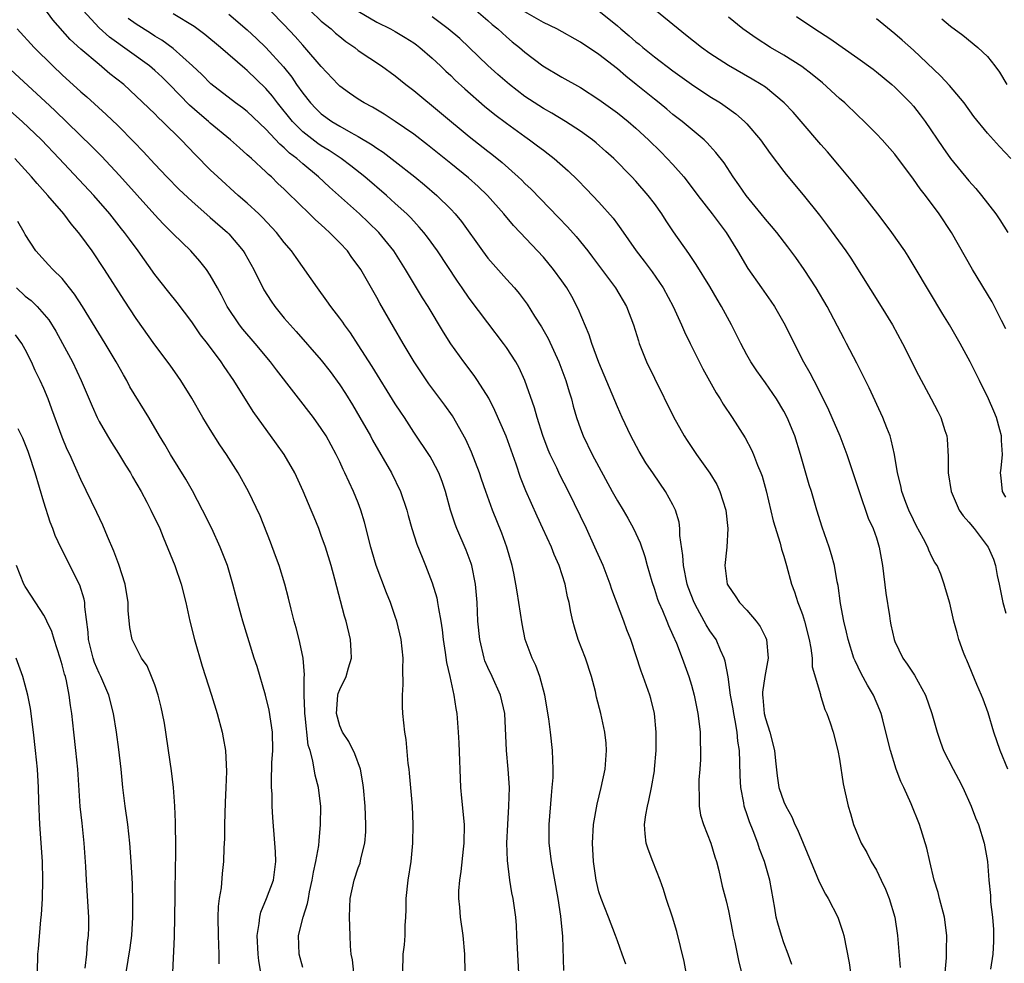
# Model space of a CAD drawing. Units: inches. Extents: x 2625000 to 2628000, y 1482000 to 1485000.
# Drawn here: x 2625162 to 2625269, y 1483376 to 1483478 of the extents above; entities that cross this region are included whole.
import ezdxf

# ---------------------------------------------------------------- set-up
doc = ezdxf.new("R2010")
doc.units = ezdxf.units.IN
doc.header["$MEASUREMENT"] = 0
doc.layers.add('LD26251482_2ft', color=5, linetype='Continuous')

msp = doc.modelspace()

# ---------------------------------------------------------------- linework, layer by layer
at = {"layer": 'LD26251482_2ft'}
for points, elevation in [([(2625216.42, 1483373.58), (2625216.15, 1483379), (2625216.09, 1483380.09), (2625216.01, 1483381), (2625215.74, 1483383), (2625215.61, 1483383.61), (2625215.38, 1483385), (2625215.11, 1483387.11), (2625215.07, 1483389), (2625215.16, 1483391), (2625215.28, 1483393), (2625215.33, 1483395), (2625215.2, 1483397), (2625215.02, 1483399.02), (2625214.84, 1483403), (2625214.38, 1483405), (2625213.47, 1483407), (2625213, 1483407.99), (2625212.69, 1483408.69), (2625212.59, 1483409), (2625212.12, 1483411), (2625211.92, 1483413), (2625211.83, 1483415), (2625211.66, 1483417), (2625211.26, 1483419), (2625211.2, 1483419.2), (2625210.65, 1483420.65), (2625209.66, 1483423), (2625209.48, 1483423.48), (2625208.98, 1483424.98), (2625208.43, 1483427), (2625208.07, 1483428.07), (2625207.71, 1483429), (2625207, 1483430.37), (2625206.77, 1483430.77), (2625205, 1483433.43), (2625203.98, 1483435), (2625203.58, 1483435.58), (2625203, 1483436.49), (2625200.51, 1483440.51), (2625199, 1483442.87), (2625198.15, 1483444.15), (2625197.51, 1483445), (2625197.31, 1483445.31), (2625197, 1483445.73), (2625196.03, 1483447), (2625195.61, 1483447.61), (2625194.59, 1483449), (2625192.28, 1483452.28), (2625191.78, 1483453), (2625191, 1483453.92), (2625190.17, 1483455), (2625188.63, 1483456.63), (2625188.24, 1483457), (2625187, 1483458.15), (2625186.02, 1483459), (2625183.8, 1483461), (2625183, 1483461.76), (2625181.39, 1483463.39), (2625179.87, 1483465), (2625177.83, 1483467), (2625177.39, 1483467.39), (2625177, 1483467.81), (2625175, 1483469.75), (2625173.64, 1483471), (2625172.16, 1483472.16), (2625171, 1483473.14), (2625169, 1483474.83), (2625167.86, 1483475.86), (2625165.99, 1483477.99), (2625165, 1483479.3)], 11120), ([(2625221.23, 1483375.23), (2625221.12, 1483378.88), (2625220.9, 1483381.1), (2625220.61, 1483383), (2625219.88, 1483387), (2625219.63, 1483389), (2625219.63, 1483391), (2625219.87, 1483394.13), (2625219.97, 1483395), (2625220.07, 1483396.07), (2625220.07, 1483397), (2625220.01, 1483397.99), (2625220, 1483399), (2625219.77, 1483401), (2625219.59, 1483402.41), (2625219.16, 1483405), (2625218.61, 1483407), (2625218.19, 1483408.19), (2625217.79, 1483409), (2625217.05, 1483411), (2625216.7, 1483412.7), (2625216.36, 1483415), (2625216.16, 1483416.16), (2625216.04, 1483417), (2625215.81, 1483418.19), (2625215.63, 1483419), (2625215.05, 1483421), (2625214.5, 1483422.5), (2625213.51, 1483425), (2625212.78, 1483427), (2625212.32, 1483428.32), (2625212.1, 1483429), (2625211.25, 1483431.25), (2625210.62, 1483432.62), (2625209.17, 1483435.17), (2625208.34, 1483436.34), (2625206.63, 1483438.63), (2625205.02, 1483441), (2625203.84, 1483443), (2625202.81, 1483444.81), (2625201.34, 1483447.34), (2625201, 1483447.96), (2625199.26, 1483451), (2625199, 1483451.4), (2625198.31, 1483452.31), (2625197.83, 1483453), (2625197, 1483453.88), (2625195.9, 1483455), (2625195.42, 1483455.42), (2625195, 1483455.81), (2625194.36, 1483456.36), (2625193.74, 1483457), (2625191.33, 1483459.33), (2625191, 1483459.67), (2625190.31, 1483460.31), (2625189.62, 1483461), (2625189.28, 1483461.28), (2625189, 1483461.57), (2625187.45, 1483463), (2625187.2, 1483463.2), (2625187, 1483463.4), (2625186.14, 1483464.14), (2625185.19, 1483465), (2625183, 1483466.83), (2625182.82, 1483467), (2625181.83, 1483467.83), (2625180.76, 1483468.76), (2625178.59, 1483471), (2625177.79, 1483471.79), (2625177, 1483472.52), (2625176.43, 1483473), (2625172.11, 1483476.11), (2625171, 1483477.12), (2625169.27, 1483479)], 11122), ([(2625234.44, 1483375), (2625234.21, 1483376.21), (2625233.43, 1483379.43), (2625232.97, 1483380.97), (2625232.29, 1483383), (2625231.99, 1483383.99), (2625231.63, 1483385), (2625230.84, 1483387), (2625230.34, 1483388.34), (2625230.13, 1483389), (2625229.99, 1483389.99), (2625229.93, 1483391), (2625230.06, 1483392.06), (2625230.24, 1483393), (2625230.4, 1483393.6), (2625230.7, 1483395), (2625231, 1483396.81), (2625231.03, 1483397), (2625231.19, 1483399), (2625231.19, 1483401), (2625231, 1483403), (2625230.61, 1483404.61), (2625230.51, 1483405), (2625229.79, 1483407), (2625229.57, 1483407.57), (2625228.47, 1483411), (2625228.04, 1483412.04), (2625227.71, 1483413), (2625226.4, 1483416.4), (2625226.22, 1483417), (2625225.45, 1483419), (2625224.58, 1483421), (2625223.65, 1483423), (2625221.72, 1483427), (2625220.79, 1483428.79), (2625220.44, 1483429.56), (2625219.74, 1483431), (2625219.52, 1483431.52), (2625218.96, 1483433.04), (2625218.34, 1483435), (2625218.05, 1483436.05), (2625217, 1483439), (2625216.37, 1483440.37), (2625216.01, 1483441), (2625215, 1483442.58), (2625214.7, 1483443), (2625213, 1483445.23), (2625211, 1483447.89), (2625210.24, 1483449), (2625209.72, 1483449.72), (2625207.56, 1483453), (2625206.49, 1483454.49), (2625206.1, 1483455), (2625205.59, 1483455.59), (2625205, 1483456.21), (2625204.63, 1483456.63), (2625204.25, 1483457), (2625203, 1483458.14), (2625202.04, 1483459), (2625199.71, 1483461), (2625198.2, 1483462.2), (2625197.15, 1483463), (2625195.86, 1483463.86), (2625195, 1483464.38), (2625194.63, 1483464.63), (2625193, 1483465.89), (2625191.89, 1483467), (2625190.25, 1483469), (2625189.72, 1483469.72), (2625189, 1483470.57), (2625187, 1483472.51), (2625186.72, 1483472.72), (2625184.1, 1483475), (2625182.41, 1483476.41), (2625181.26, 1483477.26), (2625179, 1483478.64)], 11126), ([(2625185, 1483478.61), (2625187, 1483476.9), (2625187.98, 1483475.98), (2625189, 1483475), (2625190.9, 1483472.9), (2625191.8, 1483471.8), (2625192.33, 1483471), (2625193, 1483470.04), (2625193.83, 1483469), (2625194.4, 1483468.4), (2625195, 1483467.83), (2625196.14, 1483467), (2625197, 1483466.48), (2625198.2, 1483465.8), (2625199, 1483465.37), (2625200.49, 1483464.49), (2625201, 1483464.12), (2625201.69, 1483463.69), (2625203, 1483462.68), (2625205.11, 1483461), (2625206.15, 1483460.15), (2625207.47, 1483459), (2625209, 1483457.51), (2625209.48, 1483457), (2625210.17, 1483456.17), (2625212.42, 1483453), (2625213, 1483452.23), (2625215, 1483449.96), (2625215.88, 1483449), (2625216.39, 1483448.39), (2625217.24, 1483447.24), (2625218.05, 1483445.95), (2625218.8, 1483444.8), (2625219.53, 1483443.53), (2625220.69, 1483441), (2625221.42, 1483439), (2625221.78, 1483437.78), (2625222.04, 1483437), (2625222.24, 1483436.24), (2625222.6, 1483435), (2625223, 1483433.79), (2625223.29, 1483433), (2625224.28, 1483431), (2625226.43, 1483427), (2625227, 1483425.98), (2625227.61, 1483425), (2625228.12, 1483424.12), (2625228.74, 1483423), (2625229.45, 1483421.45), (2625229.97, 1483419.97), (2625230.23, 1483419), (2625230.72, 1483417.28), (2625231, 1483416.46), (2625231.35, 1483415.35), (2625231.49, 1483415), (2625231.87, 1483414.13), (2625232.33, 1483413), (2625232.51, 1483412.51), (2625233, 1483411.48), (2625233.38, 1483410.62), (2625234.02, 1483409), (2625234.72, 1483407), (2625235, 1483406.06), (2625235.29, 1483405), (2625235.71, 1483403), (2625235.82, 1483402.18), (2625235.95, 1483401), (2625235.96, 1483399.96), (2625236, 1483399), (2625235.97, 1483398.03), (2625235.91, 1483397), (2625235.82, 1483395.82), (2625235.79, 1483395), (2625235.85, 1483394.15), (2625235.84, 1483393), (2625236, 1483392), (2625236.31, 1483391), (2625237.09, 1483389), (2625237.52, 1483387.52), (2625237.71, 1483387), (2625237.96, 1483386.04), (2625238.34, 1483384.34), (2625238.75, 1483382.75), (2625239, 1483381.68), (2625239.44, 1483379.44), (2625239.53, 1483379), (2625239.7, 1483378.3), (2625240.13, 1483376.13), (2625240.41, 1483375)], 11128), ([(2625245.87, 1483375.87), (2625245.48, 1483377), (2625245, 1483378.22), (2625244.73, 1483379), (2625244.33, 1483380.33), (2625244.18, 1483381), (2625244.03, 1483381.97), (2625243.47, 1483385), (2625242.89, 1483387), (2625242.38, 1483388.38), (2625242.17, 1483389), (2625241.67, 1483390.33), (2625241.28, 1483391.28), (2625241, 1483392.17), (2625240.78, 1483392.78), (2625240.72, 1483393), (2625240.67, 1483393.33), (2625240.35, 1483395), (2625240.28, 1483396.28), (2625240.25, 1483397.74), (2625240.2, 1483399), (2625240.02, 1483400.02), (2625239.94, 1483401), (2625239.74, 1483402.26), (2625239.58, 1483403), (2625239.51, 1483403.51), (2625239.24, 1483405), (2625238.96, 1483406.96), (2625238.65, 1483408.65), (2625238.55, 1483409), (2625238.15, 1483409.85), (2625237.67, 1483411), (2625237, 1483411.95), (2625236.59, 1483412.59), (2625236.39, 1483413), (2625235.67, 1483414.33), (2625235.29, 1483415), (2625234.65, 1483416.65), (2625234.53, 1483417), (2625234.14, 1483419), (2625234.09, 1483420.09), (2625233.77, 1483422.23), (2625233.77, 1483423), (2625233.68, 1483423.68), (2625233.28, 1483425), (2625233, 1483425.56), (2625232.21, 1483427), (2625230.9, 1483428.9), (2625230.09, 1483430.09), (2625229.34, 1483431.34), (2625228.45, 1483433), (2625227.51, 1483435), (2625227, 1483436.14), (2625225.59, 1483439.59), (2625225, 1483440.95), (2625224.23, 1483443), (2625223.94, 1483443.94), (2625222.76, 1483446.76), (2625222.07, 1483448.07), (2625221.54, 1483449), (2625221, 1483449.78), (2625220.11, 1483451), (2625219, 1483452.32), (2625216.51, 1483455), (2625215.76, 1483455.76), (2625214.74, 1483457), (2625212.96, 1483459), (2625211.96, 1483459.96), (2625210.92, 1483460.92), (2625209, 1483462.47), (2625206.47, 1483464.47), (2625205, 1483465.61), (2625203, 1483467), (2625201.79, 1483467.79), (2625200.53, 1483468.53), (2625199.64, 1483469), (2625199, 1483469.41), (2625198.06, 1483470.06), (2625197, 1483470.83), (2625196.82, 1483471), (2625195, 1483472.93), (2625193.22, 1483475), (2625193, 1483475.23), (2625192.18, 1483476.18), (2625191, 1483477.44), (2625189.48, 1483479)], 11130), ([(2625193.8, 1483479), (2625195, 1483477.85), (2625196.06, 1483477), (2625196.55, 1483476.55), (2625197, 1483476.17), (2625197.65, 1483475.65), (2625198.61, 1483475), (2625199, 1483474.68), (2625201.5, 1483473), (2625203, 1483471.92), (2625204.15, 1483471), (2625205, 1483470.36), (2625211, 1483465.39), (2625213, 1483463.79), (2625213.45, 1483463.45), (2625214.55, 1483462.55), (2625216.29, 1483461), (2625216.66, 1483460.66), (2625217, 1483460.3), (2625217.67, 1483459.67), (2625220.64, 1483456.63), (2625221.61, 1483455.61), (2625222.55, 1483454.55), (2625223.8, 1483453), (2625224.33, 1483452.33), (2625226.81, 1483449), (2625227.98, 1483447), (2625228.73, 1483445), (2625229.27, 1483443.27), (2625229.37, 1483443), (2625230.16, 1483441), (2625231, 1483439.26), (2625233.07, 1483435.07), (2625234.23, 1483433), (2625234.53, 1483432.53), (2625235.56, 1483431), (2625236.99, 1483428.99), (2625237.74, 1483427.74), (2625238.09, 1483427), (2625238.72, 1483425), (2625238.94, 1483423), (2625238.82, 1483421), (2625238.63, 1483419), (2625238.88, 1483417), (2625239, 1483416.75), (2625239.73, 1483415.73), (2625240.2, 1483415), (2625241, 1483414.17), (2625241.99, 1483413), (2625242.42, 1483412.42), (2625243, 1483411.25), (2625243.11, 1483411), (2625243.3, 1483409), (2625242.94, 1483407), (2625242.69, 1483405.31), (2625242.69, 1483405), (2625242.73, 1483404.73), (2625242.87, 1483403), (2625243, 1483402.48), (2625243.48, 1483401), (2625243.99, 1483399), (2625244.11, 1483397.89), (2625244.26, 1483396.26), (2625244.47, 1483395), (2625245, 1483393.47), (2625245.21, 1483393), (2625245.85, 1483391.85), (2625246.2, 1483391), (2625246.46, 1483390.46), (2625247.09, 1483389), (2625248.57, 1483385.43), (2625248.8, 1483384.8), (2625249.49, 1483383.49), (2625249.8, 1483383), (2625250.84, 1483381), (2625251.37, 1483379.37), (2625251.47, 1483379), (2625252.05, 1483376.05), (2625252.21, 1483375)], 11132), ([(2625199, 1483478.92), (2625201, 1483477.75), (2625202.49, 1483477), (2625203, 1483476.72), (2625204.08, 1483476.08), (2625205, 1483475.5), (2625205.29, 1483475.29), (2625205.66, 1483475), (2625207, 1483473.83), (2625207.89, 1483473), (2625208.45, 1483472.45), (2625209, 1483471.95), (2625209.48, 1483471.48), (2625210.53, 1483470.53), (2625212.65, 1483468.65), (2625213.75, 1483467.75), (2625215, 1483466.8), (2625217, 1483465.36), (2625217.52, 1483465), (2625218.37, 1483464.37), (2625219, 1483463.89), (2625219.51, 1483463.51), (2625220.17, 1483463), (2625221.68, 1483461.68), (2625222.7, 1483460.7), (2625223.68, 1483459.68), (2625225, 1483458.27), (2625226.53, 1483456.53), (2625227, 1483455.88), (2625227.39, 1483455.39), (2625229.05, 1483453), (2625229.91, 1483451.91), (2625230.76, 1483450.76), (2625231.96, 1483449), (2625233.02, 1483447), (2625233.93, 1483445), (2625234.25, 1483444.25), (2625234.86, 1483443), (2625236.25, 1483440.25), (2625237.67, 1483437.67), (2625238.1, 1483437), (2625238.43, 1483436.43), (2625239.4, 1483435), (2625240.81, 1483432.81), (2625241.51, 1483431.51), (2625241.73, 1483431), (2625242.15, 1483429.85), (2625242.51, 1483429), (2625242.64, 1483428.64), (2625243.07, 1483427.07), (2625243.83, 1483423.83), (2625244.6, 1483421.4), (2625244.75, 1483420.75), (2625245, 1483420.01), (2625245.29, 1483419), (2625245.82, 1483417), (2625246.14, 1483416.14), (2625246.49, 1483415), (2625246.65, 1483414.65), (2625247, 1483413.69), (2625247.23, 1483413), (2625247.73, 1483411), (2625247.92, 1483410.08), (2625248.04, 1483409), (2625248.04, 1483408.04), (2625248.94, 1483405.06), (2625248.95, 1483404.95), (2625249, 1483404.85), (2625249.43, 1483403.43), (2625249.65, 1483403), (2625250.01, 1483401.99), (2625250.33, 1483401), (2625250.83, 1483399), (2625251, 1483398.06), (2625251.39, 1483395.39), (2625251.93, 1483393), (2625252.19, 1483392.19), (2625252.53, 1483391), (2625253.37, 1483389), (2625253.96, 1483387.96), (2625254.45, 1483387), (2625255, 1483386.06), (2625255.53, 1483385), (2625256, 1483384), (2625256.39, 1483383), (2625256.99, 1483381), (2625257.29, 1483379), (2625257.56, 1483375.56)], 11134), ([(2625211.73, 1483479), (2625213, 1483477.92), (2625213.47, 1483477.47), (2625214.08, 1483477), (2625215, 1483476.15), (2625215.62, 1483475.62), (2625216.42, 1483475), (2625217, 1483474.5), (2625218.94, 1483473), (2625221, 1483471.77), (2625223, 1483470.66), (2625225, 1483469.38), (2625227, 1483467.93), (2625228.16, 1483467), (2625229, 1483466.28), (2625230.38, 1483465), (2625231.7, 1483463.7), (2625232.4, 1483463), (2625233, 1483462.33), (2625234.17, 1483461), (2625234.54, 1483460.54), (2625235.7, 1483459), (2625237.26, 1483457), (2625238, 1483456), (2625238.76, 1483455), (2625239.98, 1483453), (2625241.09, 1483451.09), (2625242.59, 1483449), (2625243.59, 1483447.59), (2625243.98, 1483447), (2625245, 1483445.23), (2625245.75, 1483443.75), (2625246.1, 1483443), (2625247.13, 1483441), (2625247.82, 1483439.82), (2625248.22, 1483439), (2625249.26, 1483437), (2625249.83, 1483435.83), (2625250.2, 1483435), (2625251.04, 1483433), (2625251.59, 1483431.59), (2625251.8, 1483431), (2625253.12, 1483427), (2625254.12, 1483424.12), (2625254.65, 1483423), (2625255, 1483421.98), (2625255.31, 1483421), (2625255.65, 1483419), (2625256.02, 1483416.02), (2625256.43, 1483413.57), (2625256.5, 1483413), (2625256.57, 1483412.57), (2625256.91, 1483411), (2625257, 1483410.78), (2625257.84, 1483409), (2625258.33, 1483408.33), (2625259.13, 1483407.13), (2625260.32, 1483405), (2625261, 1483403), (2625261.55, 1483401), (2625261.91, 1483399.91), (2625262.27, 1483399), (2625263.28, 1483397), (2625263.89, 1483395.89), (2625264.34, 1483395), (2625265.24, 1483393), (2625265.72, 1483391.72), (2625266.03, 1483391), (2625266.65, 1483389), (2625266.99, 1483387), (2625267.15, 1483385), (2625267.32, 1483383.32), (2625267.35, 1483382.65), (2625267.56, 1483381), (2625267.65, 1483379.65), (2625267.66, 1483379), (2625267.65, 1483378.35), (2625267.57, 1483377), (2625267.35, 1483375.35)], 11138), ([(2625269.22, 1483397), (2625268.37, 1483399), (2625267.7, 1483401), (2625267.08, 1483403.08), (2625266.55, 1483404.55), (2625266.37, 1483405), (2625265.87, 1483406.13), (2625264.78, 1483408.78), (2625264.65, 1483409), (2625264.4, 1483409.6), (2625263.9, 1483411), (2625263.72, 1483411.72), (2625263.36, 1483413), (2625262.92, 1483414.92), (2625262.47, 1483416.47), (2625262.33, 1483417), (2625261.95, 1483418.05), (2625261.55, 1483419), (2625261.32, 1483419.32), (2625261, 1483419.95), (2625260.66, 1483420.66), (2625260.55, 1483421), (2625260.1, 1483421.9), (2625259.31, 1483423.31), (2625259, 1483423.93), (2625258.51, 1483425), (2625258.19, 1483425.81), (2625257.74, 1483427), (2625257.63, 1483427.63), (2625257.28, 1483429), (2625256.96, 1483431), (2625256.6, 1483432.6), (2625256.48, 1483433), (2625256.13, 1483433.87), (2625255.7, 1483435), (2625254.2, 1483438.2), (2625252.88, 1483440.88), (2625251.78, 1483443), (2625251.5, 1483443.5), (2625249.66, 1483447), (2625248.49, 1483449), (2625247.18, 1483451), (2625246.28, 1483452.28), (2625245.44, 1483453.44), (2625244.22, 1483455), (2625243.67, 1483455.67), (2625243, 1483456.43), (2625242.56, 1483457), (2625240.91, 1483459), (2625240.14, 1483460.14), (2625239.52, 1483461), (2625238.53, 1483462.53), (2625237.66, 1483463.66), (2625237, 1483464.35), (2625236.7, 1483464.7), (2625236.37, 1483465), (2625234, 1483467), (2625233, 1483467.76), (2625232.33, 1483468.33), (2625231.51, 1483469), (2625231, 1483469.4), (2625229.04, 1483471), (2625227.9, 1483471.9), (2625227, 1483472.68), (2625225, 1483474.25), (2625223, 1483475.58), (2625220.47, 1483477), (2625219, 1483477.7), (2625217, 1483478.86)], 11140), ([(2625225, 1483478.95), (2625227, 1483477.34), (2625227.36, 1483477), (2625228.26, 1483476.26), (2625229, 1483475.61), (2625229.35, 1483475.35), (2625229.75, 1483475), (2625231, 1483474), (2625233, 1483472.46), (2625235, 1483471.03), (2625237, 1483469.71), (2625238.15, 1483469), (2625238.66, 1483468.66), (2625239.81, 1483467.81), (2625240.75, 1483467), (2625241, 1483466.74), (2625242.48, 1483465), (2625243.52, 1483463.52), (2625245, 1483461.6), (2625245.26, 1483461.26), (2625247.08, 1483459.08), (2625248.86, 1483456.86), (2625249.73, 1483455.73), (2625251.71, 1483453), (2625252.23, 1483452.23), (2625255.51, 1483447), (2625256.74, 1483445), (2625257.83, 1483443), (2625259.56, 1483439.56), (2625260.93, 1483437), (2625261.64, 1483435.64), (2625261.95, 1483435), (2625262.39, 1483433.61), (2625262.6, 1483433), (2625262.65, 1483432.65), (2625262.77, 1483430.77), (2625262.76, 1483429), (2625263.07, 1483427), (2625263.96, 1483425), (2625264.38, 1483424.38), (2625265, 1483423.69), (2625265.56, 1483423), (2625267.09, 1483421), (2625267.67, 1483419.67), (2625267.89, 1483419), (2625268.07, 1483417.93), (2625268.27, 1483417), (2625268.66, 1483415), (2625269, 1483413.84)], 11142), ([(2625269, 1483426.39), (2625268.64, 1483427), (2625268.49, 1483428.49), (2625268.41, 1483429), (2625268.49, 1483429.51), (2625268.62, 1483431), (2625268.52, 1483432.52), (2625268.52, 1483433), (2625268.35, 1483433.65), (2625267.97, 1483435), (2625267.68, 1483435.68), (2625267.13, 1483437), (2625266.15, 1483439), (2625265.14, 1483441), (2625264.07, 1483443), (2625262.91, 1483445), (2625262.18, 1483446.18), (2625259.19, 1483451.19), (2625258.43, 1483452.43), (2625258.06, 1483453), (2625256.67, 1483455), (2625255.96, 1483455.96), (2625255.15, 1483457), (2625253.61, 1483459), (2625252.45, 1483460.45), (2625251, 1483462.15), (2625249.71, 1483463.71), (2625249, 1483464.51), (2625246.87, 1483467), (2625245.99, 1483467.99), (2625245.03, 1483469.03), (2625243, 1483470.69), (2625242.55, 1483471), (2625241.58, 1483471.58), (2625239, 1483473.04), (2625237, 1483474.34), (2625236.08, 1483475), (2625234.38, 1483476.38), (2625233.57, 1483477), (2625231.06, 1483479.06)], 11144), ([(2625227.9, 1483375.9), (2625227.53, 1483377), (2625227, 1483378.43), (2625226.81, 1483379), (2625226.06, 1483381), (2625225.24, 1483383), (2625225, 1483383.74), (2625224.7, 1483385), (2625224.42, 1483387), (2625224.32, 1483389), (2625224.43, 1483391), (2625224.8, 1483393.2), (2625225.26, 1483395), (2625225.7, 1483397), (2625225.83, 1483399), (2625225.78, 1483399.78), (2625225.63, 1483401), (2625225.2, 1483403), (2625224.76, 1483404.76), (2625224.62, 1483405.38), (2625224.2, 1483407), (2625223.56, 1483409), (2625222.78, 1483411), (2625222.35, 1483412.34), (2625222.17, 1483413), (2625221.96, 1483413.96), (2625221.78, 1483415), (2625221.62, 1483415.62), (2625221.35, 1483417), (2625220.71, 1483419), (2625220.18, 1483420.18), (2625219.88, 1483421), (2625218.96, 1483423), (2625218.32, 1483424.32), (2625217.09, 1483427.09), (2625216.53, 1483428.53), (2625216.05, 1483429.95), (2625214.97, 1483432.97), (2625213.77, 1483435.77), (2625213.09, 1483437.09), (2625211.9, 1483439), (2625211.53, 1483439.53), (2625210.42, 1483441), (2625209, 1483442.96), (2625208.21, 1483444.21), (2625206.54, 1483447), (2625205.94, 1483447.94), (2625204.1, 1483451), (2625202.84, 1483453), (2625201.23, 1483455), (2625200.09, 1483456.09), (2625199.12, 1483457), (2625195.88, 1483459.88), (2625194.71, 1483461), (2625193, 1483462.41), (2625192.34, 1483463), (2625191.57, 1483463.57), (2625191, 1483464.15), (2625190.53, 1483464.53), (2625189, 1483466.18), (2625187, 1483468.06), (2625186.47, 1483468.47), (2625185.74, 1483469), (2625183.05, 1483471.05), (2625182.07, 1483472.07), (2625181.09, 1483473), (2625179, 1483474.87), (2625177.78, 1483475.78), (2625177, 1483476.23), (2625176.54, 1483476.54), (2625175, 1483477.5), (2625174.14, 1483478.14)], 11124), ([(2625262.45, 1483375), (2625262.58, 1483376.58), (2625262.58, 1483377.42), (2625262.63, 1483379), (2625262.37, 1483381), (2625261.83, 1483383), (2625261.67, 1483383.67), (2625261.26, 1483385), (2625260.77, 1483387), (2625260.44, 1483388.44), (2625259.65, 1483391), (2625258.76, 1483393.24), (2625257.96, 1483395), (2625257.64, 1483395.64), (2625257.15, 1483397), (2625256.51, 1483399), (2625256.02, 1483401), (2625255.68, 1483402.32), (2625255.52, 1483403), (2625255.38, 1483403.38), (2625254.68, 1483405), (2625254.05, 1483406.05), (2625253.34, 1483407.34), (2625252.69, 1483408.69), (2625252.57, 1483409), (2625251.93, 1483411), (2625251.78, 1483411.78), (2625251.47, 1483413), (2625251.12, 1483414.88), (2625250.85, 1483416.85), (2625250.77, 1483417.23), (2625250.46, 1483419), (2625250.15, 1483420.15), (2625249.89, 1483421), (2625249.15, 1483423.15), (2625248.56, 1483425), (2625247.97, 1483427), (2625247.73, 1483427.73), (2625246.8, 1483431), (2625246.17, 1483433), (2625245.36, 1483435), (2625245, 1483435.69), (2625244.21, 1483437), (2625243, 1483438.75), (2625242.06, 1483440.06), (2625241.44, 1483441), (2625241, 1483441.77), (2625240.33, 1483443), (2625239.32, 1483445), (2625238.26, 1483447), (2625237.78, 1483447.78), (2625237, 1483449.17), (2625235.53, 1483451.53), (2625234.73, 1483452.73), (2625233.08, 1483455.08), (2625232.27, 1483456.27), (2625231.8, 1483457), (2625231, 1483458.12), (2625230.33, 1483459), (2625229, 1483460.54), (2625228.58, 1483461), (2625226.62, 1483463), (2625225.77, 1483463.77), (2625224.7, 1483464.7), (2625224.32, 1483465), (2625223, 1483465.94), (2625221.4, 1483467), (2625219.91, 1483467.91), (2625219, 1483468.41), (2625217, 1483469.71), (2625215.34, 1483471), (2625214.09, 1483472.09), (2625213, 1483473.05), (2625209.96, 1483475.96), (2625208.73, 1483477), (2625207, 1483478.3)], 11136), ([(2625269, 1483444.57), (2625268.52, 1483445.48), (2625267.5, 1483447.5), (2625265.4, 1483451), (2625263.11, 1483455), (2625261.79, 1483457), (2625260.31, 1483459), (2625259.73, 1483459.73), (2625259, 1483460.77), (2625257, 1483463.45), (2625255.64, 1483465), (2625255, 1483465.67), (2625253.68, 1483467), (2625253, 1483467.63), (2625251.58, 1483469), (2625251, 1483469.49), (2625249.17, 1483471.17), (2625248.07, 1483472.07), (2625246.94, 1483472.94), (2625245, 1483474.17), (2625243.54, 1483475), (2625241.99, 1483475.99), (2625240.56, 1483477), (2625239, 1483478.29)], 11146), ([(2625246.35, 1483478.35), (2625248.36, 1483477), (2625249.97, 1483475.97), (2625253, 1483473.85), (2625254.65, 1483472.65), (2625255, 1483472.38), (2625256.66, 1483471), (2625257, 1483470.7), (2625258.68, 1483469), (2625259, 1483468.64), (2625259.73, 1483467.73), (2625260.27, 1483467), (2625262.19, 1483464.19), (2625263.01, 1483463.01), (2625265, 1483460.57), (2625265.74, 1483459.74), (2625266.36, 1483459), (2625267.91, 1483457), (2625268.35, 1483456.35), (2625269.21, 1483455)], 11148), ([(2625269.54, 1483463), (2625268.3, 1483464.3), (2625267, 1483465.73), (2625265.54, 1483467.54), (2625264.47, 1483469), (2625262.9, 1483470.9), (2625261.94, 1483471.94), (2625259, 1483474.69), (2625257.79, 1483475.79), (2625257, 1483476.48), (2625255, 1483478.1)], 11150), ([(2625262.08, 1483478.08), (2625263, 1483477.31), (2625264.33, 1483476.33), (2625265.97, 1483475), (2625267, 1483474.01), (2625267.81, 1483473), (2625268.32, 1483472.32), (2625269.09, 1483471)], 11152), ([(2625162.13, 1483477), (2625163.96, 1483475), (2625165.97, 1483473), (2625167, 1483472.04), (2625169, 1483470.21), (2625169.65, 1483469.65), (2625171.76, 1483467.76), (2625173, 1483466.55), (2625174.76, 1483464.76), (2625175.74, 1483463.74), (2625177, 1483462.37), (2625178.3, 1483461), (2625179.64, 1483459.64), (2625181, 1483458.37), (2625183, 1483456.63), (2625184.85, 1483455), (2625185, 1483454.84), (2625186.54, 1483453), (2625186.72, 1483452.72), (2625187.7, 1483451), (2625188.8, 1483448.8), (2625189.57, 1483447.57), (2625189.97, 1483447), (2625191, 1483445.74), (2625191.63, 1483445), (2625192.29, 1483444.29), (2625195, 1483441.19), (2625195.96, 1483439.96), (2625197, 1483438.52), (2625197.6, 1483437.6), (2625198.36, 1483436.36), (2625199.17, 1483435), (2625200.32, 1483433), (2625200.55, 1483432.55), (2625202.58, 1483429), (2625203.57, 1483427), (2625204.24, 1483425), (2625204.4, 1483424.4), (2625204.79, 1483423), (2625205.32, 1483421.32), (2625205.89, 1483419.89), (2625206.27, 1483419), (2625207, 1483417.12), (2625207.49, 1483415.49), (2625207.57, 1483415), (2625207.65, 1483414.35), (2625207.92, 1483413), (2625208.06, 1483412.06), (2625208.17, 1483411), (2625208.4, 1483409.6), (2625208.52, 1483408.52), (2625208.88, 1483407), (2625209.33, 1483405), (2625209.53, 1483403.53), (2625209.64, 1483403), (2625209.78, 1483401), (2625209.85, 1483399.85), (2625210.05, 1483395), (2625210.15, 1483393.85), (2625210.43, 1483391), (2625210.42, 1483389), (2625210.33, 1483388.33), (2625210.07, 1483385.93), (2625209.92, 1483385), (2625209.84, 1483383.84), (2625209.84, 1483383), (2625209.94, 1483382.06), (2625210.01, 1483381), (2625210.29, 1483379), (2625210.46, 1483377), (2625210.5, 1483375)], 11118), ([(2625203.82, 1483375), (2625203.85, 1483377), (2625203.99, 1483378.01), (2625204.06, 1483379), (2625204.07, 1483380.07), (2625204.14, 1483381), (2625204.17, 1483381.83), (2625204.19, 1483383), (2625204.4, 1483385), (2625204.7, 1483387), (2625204.9, 1483389), (2625204.94, 1483391), (2625204.84, 1483393), (2625204.54, 1483396.54), (2625204.49, 1483397), (2625204.4, 1483397.6), (2625204.18, 1483400.18), (2625204.02, 1483401), (2625203.8, 1483403), (2625203.76, 1483403.76), (2625203.77, 1483405), (2625203.85, 1483406.15), (2625203.83, 1483407.83), (2625203.85, 1483409), (2625203.63, 1483411), (2625203.16, 1483413), (2625203, 1483413.49), (2625202.48, 1483415), (2625202.05, 1483416.05), (2625200.94, 1483419), (2625200.49, 1483420.49), (2625200.34, 1483421), (2625199.68, 1483423.68), (2625199.29, 1483425), (2625199, 1483425.76), (2625198.49, 1483427), (2625198, 1483428), (2625197.56, 1483429), (2625197.37, 1483429.37), (2625197, 1483430.19), (2625196.61, 1483431), (2625195.51, 1483433), (2625195, 1483433.81), (2625194.14, 1483435), (2625190.14, 1483440.14), (2625189.51, 1483441), (2625187.86, 1483443), (2625186.53, 1483444.53), (2625186.15, 1483445), (2625184.81, 1483447), (2625184.22, 1483448.22), (2625183.79, 1483449), (2625183, 1483450.4), (2625182.59, 1483451), (2625181.88, 1483451.88), (2625180.88, 1483453), (2625179, 1483454.84), (2625177.92, 1483455.92), (2625177, 1483456.89), (2625173.17, 1483461.17), (2625171.24, 1483463.24), (2625170.25, 1483464.25), (2625166.2, 1483468.2), (2625165.17, 1483469.17), (2625160.96, 1483473)], 11116), ([(2625198.52, 1483375), (2625198.37, 1483376.37), (2625198.24, 1483377), (2625198.16, 1483377.84), (2625198.11, 1483379), (2625198.05, 1483381), (2625198.08, 1483382.08), (2625198.13, 1483383), (2625198.56, 1483385), (2625199, 1483386.32), (2625199.19, 1483386.81), (2625199.29, 1483387.29), (2625199.72, 1483389), (2625199.8, 1483390.2), (2625199.83, 1483391), (2625199.74, 1483393), (2625199.57, 1483395), (2625199.5, 1483395.5), (2625199.22, 1483397), (2625198.63, 1483398.63), (2625197.96, 1483399.96), (2625197.28, 1483401), (2625197, 1483401.67), (2625196.64, 1483403), (2625196.8, 1483405), (2625196.83, 1483405.17), (2625197, 1483405.61), (2625197.69, 1483407), (2625197.93, 1483407.93), (2625198.27, 1483409), (2625198.24, 1483409.76), (2625198.17, 1483411), (2625197.67, 1483413), (2625197.51, 1483413.51), (2625196.46, 1483417.54), (2625196.05, 1483419), (2625195.44, 1483421), (2625195, 1483422.26), (2625194.73, 1483423), (2625194.22, 1483424.22), (2625193.92, 1483425), (2625193.05, 1483427.05), (2625192.13, 1483429), (2625190.98, 1483431), (2625190.16, 1483432.16), (2625187.65, 1483435.65), (2625185.53, 1483439), (2625184.5, 1483440.5), (2625184.18, 1483441), (2625182.69, 1483443), (2625181.94, 1483443.94), (2625181, 1483445.34), (2625179.43, 1483447.43), (2625178.53, 1483448.53), (2625177, 1483450.47), (2625175.2, 1483453), (2625174.26, 1483454.26), (2625173.74, 1483455), (2625173.41, 1483455.41), (2625172.16, 1483457), (2625170.41, 1483459), (2625166.67, 1483463), (2625164.75, 1483465), (2625162.65, 1483467), (2625158.12, 1483471)], 11114), ([(2625193, 1483375.55), (2625192.61, 1483377), (2625192.53, 1483379), (2625193.03, 1483381), (2625193.52, 1483382.48), (2625193.6, 1483383), (2625193.74, 1483383.74), (2625194.02, 1483385), (2625194.15, 1483385.85), (2625194.42, 1483387), (2625194.73, 1483388.73), (2625194.76, 1483389.24), (2625194.93, 1483391), (2625194.94, 1483392.94), (2625194.7, 1483395), (2625194.34, 1483396.34), (2625194.1, 1483397.9), (2625193.78, 1483399), (2625193.59, 1483399.59), (2625193.25, 1483402.75), (2625193.21, 1483403), (2625193.21, 1483403.21), (2625193.13, 1483405), (2625193.13, 1483406.87), (2625193.18, 1483407.18), (2625193.04, 1483409), (2625193, 1483409.17), (2625192.59, 1483411), (2625192.27, 1483412.27), (2625192.05, 1483413), (2625191.73, 1483414.27), (2625191.47, 1483415.47), (2625191.07, 1483417), (2625190.44, 1483419), (2625190.06, 1483420.06), (2625189.51, 1483421.51), (2625188.38, 1483424.38), (2625187.14, 1483427), (2625186.03, 1483429), (2625184.77, 1483431), (2625184.05, 1483432.05), (2625183, 1483433.71), (2625182.21, 1483435), (2625181, 1483437.09), (2625179.81, 1483439), (2625179.48, 1483439.48), (2625178.65, 1483440.65), (2625177, 1483442.84), (2625175, 1483445.7), (2625173.69, 1483447.69), (2625171.58, 1483451), (2625170.22, 1483453), (2625169, 1483454.69), (2625168.76, 1483455), (2625167.95, 1483455.95), (2625167.16, 1483457), (2625165.44, 1483459), (2625164.28, 1483460.28), (2625163.69, 1483461), (2625161.89, 1483463)], 11112), ([(2625188.48, 1483375), (2625188.26, 1483376.26), (2625188.19, 1483377), (2625188.08, 1483379), (2625188.29, 1483380.29), (2625188.34, 1483381), (2625188.47, 1483381.53), (2625189.09, 1483383), (2625189.82, 1483385), (2625190.08, 1483387), (2625190.05, 1483388.05), (2625189.99, 1483389), (2625189.76, 1483391.76), (2625189.69, 1483393), (2625189.68, 1483394.32), (2625189.63, 1483395), (2625189.6, 1483395.6), (2625189.67, 1483397.67), (2625189.76, 1483399), (2625189.74, 1483401), (2625189.38, 1483403.38), (2625188.98, 1483405), (2625188.07, 1483408.07), (2625187.76, 1483409), (2625186.52, 1483413), (2625186.35, 1483413.65), (2625185.75, 1483415.75), (2625185.44, 1483417), (2625184.85, 1483419), (2625184.07, 1483421), (2625183.16, 1483423), (2625182.17, 1483425), (2625181.07, 1483427.07), (2625180.35, 1483428.35), (2625178.69, 1483431), (2625178.07, 1483432.07), (2625177.5, 1483433), (2625176.36, 1483435), (2625174.32, 1483438.32), (2625173.97, 1483439), (2625173.61, 1483439.61), (2625172.84, 1483441), (2625171.65, 1483443), (2625169.2, 1483447), (2625168.34, 1483448.34), (2625167.8, 1483449), (2625167, 1483450.01), (2625165.98, 1483451), (2625165.5, 1483451.5), (2625164.16, 1483453), (2625163, 1483454.78), (2625162.88, 1483455), (2625162.19, 1483456.19)], 11110), ([(2625162.07, 1483449), (2625163, 1483448.13), (2625163.65, 1483447.65), (2625164.28, 1483447), (2625165.55, 1483445.55), (2625166.32, 1483444.32), (2625167.04, 1483443), (2625168.09, 1483441), (2625169.04, 1483439), (2625170.24, 1483436.24), (2625170.78, 1483435), (2625171, 1483434.58), (2625171.89, 1483433), (2625172.31, 1483432.31), (2625173.09, 1483431.09), (2625173.84, 1483429.84), (2625174.37, 1483429), (2625174.58, 1483428.58), (2625175.53, 1483427), (2625176.15, 1483425.85), (2625176.59, 1483425), (2625177.53, 1483423), (2625177.92, 1483422.08), (2625179.17, 1483419), (2625179.85, 1483417), (2625180.35, 1483415), (2625180.78, 1483413), (2625181.29, 1483411), (2625182.13, 1483408.13), (2625183.13, 1483405), (2625183.74, 1483403), (2625184.27, 1483401), (2625184.39, 1483400.39), (2625184.63, 1483399), (2625184.75, 1483396.75), (2625184.69, 1483395), (2625184.61, 1483393.39), (2625184.55, 1483391), (2625184.53, 1483389.47), (2625184.48, 1483388.49), (2625184.44, 1483387), (2625184.29, 1483385.71), (2625184.16, 1483384.16), (2625183.97, 1483383), (2625183.87, 1483382.13), (2625183.82, 1483381), (2625183.84, 1483379), (2625183.94, 1483377), (2625183.94, 1483375.94)], 11108), ([(2625178.97, 1483375), (2625179.14, 1483378.86), (2625179.22, 1483383.22), (2625179.25, 1483386.75), (2625179.27, 1483387.27), (2625179.27, 1483389), (2625179.24, 1483390.76), (2625179.25, 1483391.25), (2625179.17, 1483393), (2625179.01, 1483395.01), (2625178.79, 1483396.79), (2625178.5, 1483399), (2625178.21, 1483401), (2625178.05, 1483401.95), (2625177.85, 1483403), (2625177.68, 1483403.68), (2625177.37, 1483405), (2625177, 1483406.1), (2625176.66, 1483407), (2625176.16, 1483408.16), (2625175.58, 1483409), (2625175, 1483410.12), (2625174.57, 1483411), (2625174.3, 1483412.3), (2625174.13, 1483414.13), (2625174.12, 1483415), (2625173.79, 1483417), (2625173.11, 1483419.11), (2625172.56, 1483420.56), (2625171.88, 1483422.12), (2625171.37, 1483423.37), (2625170.74, 1483424.74), (2625169, 1483428.29), (2625168.47, 1483429.53), (2625167.81, 1483431), (2625167.54, 1483431.54), (2625167, 1483432.89), (2625165.89, 1483435.89), (2625165.46, 1483437), (2625165, 1483438.12), (2625164.6, 1483439), (2625164.07, 1483440.07), (2625163.67, 1483441), (2625163, 1483442.34), (2625162.64, 1483443), (2625161.95, 1483443.95)], 11106), ([(2625173.9, 1483375), (2625174.34, 1483377.66), (2625174.51, 1483379), (2625174.62, 1483381), (2625174.63, 1483382.62), (2625174.58, 1483384.58), (2625174.46, 1483387), (2625174.31, 1483389), (2625174.08, 1483391), (2625173.79, 1483393), (2625173.54, 1483395), (2625173.35, 1483397), (2625173.11, 1483399.11), (2625172.85, 1483401), (2625172.53, 1483403), (2625172.03, 1483405), (2625171.18, 1483407), (2625171, 1483407.35), (2625170.5, 1483408.5), (2625170.34, 1483409), (2625169.82, 1483411), (2625169.79, 1483411.79), (2625169.45, 1483414.55), (2625169.44, 1483415), (2625169.37, 1483415.37), (2625168.89, 1483416.89), (2625166.87, 1483420.87), (2625166.24, 1483422.24), (2625165.98, 1483423), (2625165.7, 1483423.7), (2625165, 1483425.83), (2625164.08, 1483429), (2625163.43, 1483431), (2625163.32, 1483431.32), (2625162.75, 1483432.75), (2625162.22, 1483433.78)], 11104), ([(2625169.48, 1483375.48), (2625169.65, 1483377), (2625169.74, 1483378.26), (2625169.84, 1483379), (2625169.87, 1483379.87), (2625169.86, 1483381), (2625169.62, 1483385), (2625169.55, 1483386.45), (2625169.38, 1483389), (2625169.14, 1483391.14), (2625168.95, 1483392.95), (2625168.68, 1483397), (2625168.47, 1483399), (2625168.24, 1483401), (2625168.03, 1483403), (2625167.88, 1483403.88), (2625167.76, 1483405), (2625167.47, 1483406.53), (2625167.35, 1483407), (2625167.25, 1483407.25), (2625167, 1483408.28), (2625166.78, 1483409), (2625166.12, 1483411), (2625165.87, 1483411.87), (2625165.33, 1483413), (2625165.24, 1483413.24), (2625165, 1483413.64), (2625163.69, 1483415.69), (2625163, 1483416.74), (2625162.85, 1483417), (2625162.05, 1483419)], 11102), ([(2625164.32, 1483375), (2625164.37, 1483377), (2625164.44, 1483377.56), (2625164.69, 1483380.69), (2625164.76, 1483381.24), (2625164.85, 1483383), (2625164.89, 1483385), (2625164.85, 1483387), (2625164.57, 1483391), (2625164.47, 1483393.53), (2625164.44, 1483395), (2625164.32, 1483397), (2625164.12, 1483399), (2625163.89, 1483401), (2625163.55, 1483403.55), (2625163.27, 1483405), (2625163, 1483406.08), (2625162.75, 1483407), (2625162.03, 1483409)], 11100)]:
    msp.add_lwpolyline(points, dxfattribs=dict(at, elevation=elevation))

doc.saveas('drawing.dxf')
